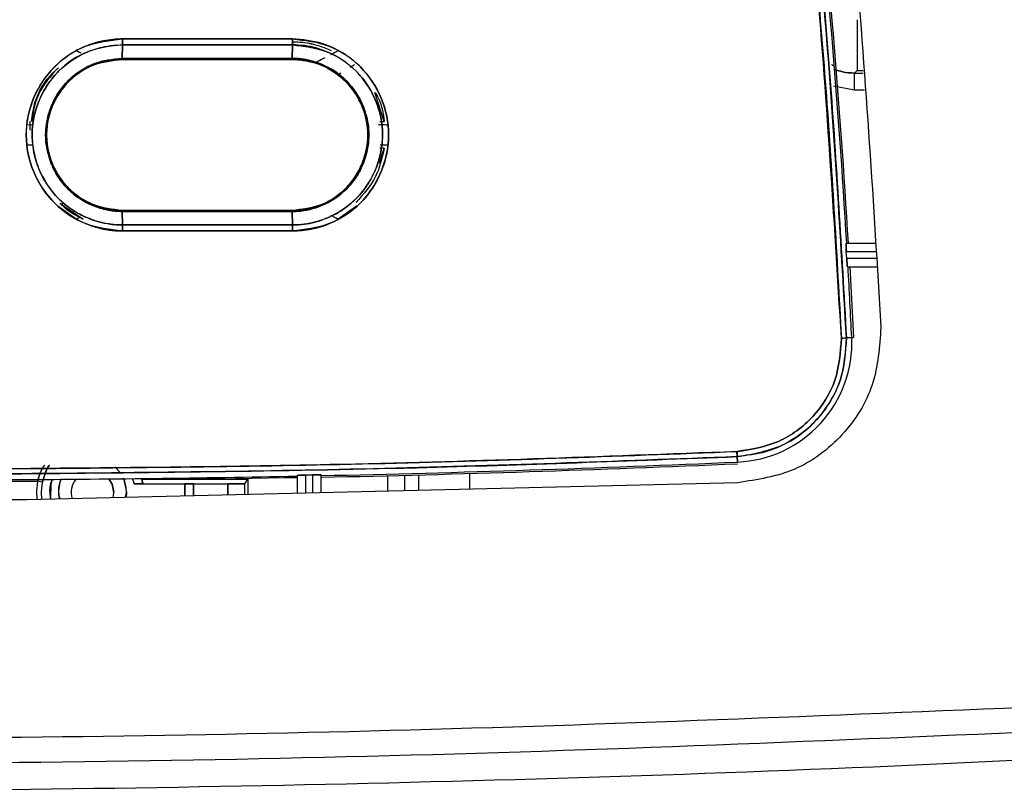
# Model space of a CAD drawing. Units: millimetres. Extents: x -1210 to -673, y -6274 to -5892.
# Drawn here: x -942 to -938, y -6106 to -6103 of the extents above; entities that cross this region are included whole.
import ezdxf

# ---------------------------------------------------------------- set-up
doc = ezdxf.new("R2010")
doc.units = ezdxf.units.MM

msp = doc.modelspace()

# ---------------------------------------------------------------- linework, layer by layer
at = {"color": 7, "linetype": 'Continuous', "lineweight": 25}
for p, q in [((-938.50561, -6102.75219), (-938.50561, -6102.95206)), ((-941.38819, -6102.83964), (-941.3876, -6102.83964)), ((-941.3876, -6102.83964), (-941.38819, -6102.83964)), ((-941.38766, -6102.85105), (-941.38808, -6102.90405)), ((-941.38808, -6102.90405), (-941.38766, -6102.85105)), ((-941.10705, -6102.85105), (-941.10705, -6102.85105)), ((-941.00268, -6102.85105), (-941.00268, -6102.85105)), ((-940.72136, -6102.90405), (-940.72079, -6102.85105)), ((-940.72079, -6102.85105), (-940.72136, -6102.90405)), ((-941.56864, -6102.87338), (-941.55075, -6102.88278)), ((-941.38819, -6102.90795), (-941.10705, -6102.90795)), ((-941.38817, -6102.90795), (-940.7215, -6102.90795)), ((-941.01106, -6102.90795), (-941.00268, -6102.90795)), ((-940.56982, -6102.88849), (-940.54107, -6102.87338)), ((-940.47669, -6102.92943), (-940.49351, -6102.9394)), ((-940.53064, -6102.96214), (-940.54103, -6102.96922)), ((-940.53062, -6102.96211), (-940.54102, -6102.96921)), ((-940.54102, -6102.96921), (-940.54101, -6102.96921)), ((-940.54102, -6102.96921), (-940.53397, -6102.97478)), ((-940.53397, -6102.97478), (-940.53396, -6102.97478)), ((-938.51525, -6102.9617), (-938.50561, -6102.95206)), ((-938.51525, -6103.02833), (-938.51525, -6102.9617)), ((-940.36016, -6103.1525), (-940.3969, -6103.03865)), ((-941.76322, -6103.16456), (-941.74089, -6103.1639)), ((-941.76321, -6103.16456), (-941.74089, -6103.1639)), ((-941.74937, -6103.1865), (-941.74937, -6103.15234)), ((-940.42969, -6103.15252), (-940.4283, -6103.16079)), ((-940.37763, -6103.1525), (-940.36016, -6103.1525)), ((-940.37491, -6103.16373), (-940.3465, -6103.16456)), ((-941.73735, -6103.24531), (-941.76322, -6103.24456)), ((-941.74093, -6103.24521), (-941.76321, -6103.24455)), ((-940.4283, -6103.24833), (-940.4297, -6103.2566)), ((-940.42953, -6103.25662), (-940.42953, -6103.25663)), ((-940.37888, -6103.31485), (-940.36015, -6103.25661)), ((-940.37465, -6103.25662), (-940.37734, -6103.25662)), ((-940.3465, -6103.24456), (-940.37304, -6103.24534)), ((-940.36015, -6103.25661), (-940.36629, -6103.25661)), ((-941.56862, -6103.43987), (-941.5758, -6103.43422)), ((-940.534, -6103.43429), (-940.54107, -6103.43984)), ((-940.54101, -6103.43991), (-940.54101, -6103.43991)), ((-941.56864, -6103.53572), (-941.64102, -6103.48443)), ((-941.54258, -6103.53523), (-941.62862, -6103.47666)), ((-941.62829, -6103.47688), (-941.61627, -6103.46976)), ((-940.4687, -6103.48442), (-940.54108, -6103.53571)), ((-940.7215, -6103.50117), (-941.38818, -6103.50117)), ((-941.38766, -6103.55807), (-941.38808, -6103.50507)), ((-941.38808, -6103.50508), (-940.72136, -6103.50508)), ((-940.72136, -6103.50508), (-941.38808, -6103.50508)), ((-941.38808, -6103.50508), (-941.38766, -6103.55807)), ((-941.10705, -6103.50117), (-941.10705, -6103.50508)), ((-940.72075, -6103.55808), (-940.72136, -6103.50508)), ((-940.72136, -6103.50508), (-940.72075, -6103.55808)), ((-940.58036, -6103.52775), (-940.58071, -6103.52756)), ((-941.55434, -6103.52822), (-941.56865, -6103.53574)), ((-941.38766, -6103.55807), (-940.72075, -6103.55808)), ((-940.72075, -6103.55808), (-941.38766, -6103.55807)), ((-940.54106, -6103.53574), (-940.55284, -6103.52955)), ((-941.38819, -6103.56948), (-941.3876, -6103.56948)), ((-940.72068, -6103.58165), (-941.38758, -6103.58164)), ((-941.38758, -6103.58164), (-940.72068, -6103.58165)), ((-938.54874, -6103.62917), (-938.43511, -6103.62917)), ((-938.54642, -6103.68917), (-938.54796, -6103.6625)), ((-938.54796, -6103.6625), (-938.4328, -6103.6625)), ((-938.43094, -6103.68917), (-938.54642, -6103.68917)), ((-938.54337, -6103.7225), (-938.42862, -6103.7225)), ((-938.53459, -6103.7225), (-938.52015, -6103.99995)), ((-938.54756, -6104.00121), (-938.52658, -6104.00026)), ((-938.52658, -6104.00026), (-938.54756, -6104.00121)), ((-938.52015, -6103.99995), (-938.53421, -6104.00062)), ((-938.52807, -6104.00033), (-938.52015, -6103.99995)), ((-938.97678, -6104.44742), (-938.97596, -6104.46657)), ((-938.97595, -6104.46657), (-938.97676, -6104.44742)), ((-938.97497, -6104.48864), (-938.97586, -6104.46738)), ((-938.97586, -6104.46738), (-938.97497, -6104.48864)), ((-938.97342, -6104.5697), (-941.76222, -6104.63661)), ((-941.70073, -6104.56745), (-941.72031, -6104.56341)), ((-941.34941, -6104.55165), (-941.34174, -6104.57369)), ((-941.34174, -6104.57369), (-941.34722, -6104.55378)), ((-941.31175, -6104.55583), (-941.30786, -6104.5734)), ((-941.30786, -6104.5734), (-941.31175, -6104.55583)), ((-941.00789, -6104.55565), (-941.29126, -6104.55565)), ((-941.29126, -6104.55565), (-941.00789, -6104.55565)), ((-941.00789, -6104.55565), (-940.89587, -6104.55565)), ((-940.90695, -6104.57398), (-940.89587, -6104.55565)), ((-940.89587, -6104.55565), (-940.89587, -6104.61583)), ((-940.70152, -6104.5414), (-940.70152, -6104.61116)), ((-940.66819, -6104.61036), (-940.66819, -6104.53956)), ((-940.64152, -6104.53901), (-940.64152, -6104.60972)), ((-940.60819, -6104.60892), (-940.60819, -6104.53948)), ((-941.42412, -6104.62855), (-941.42152, -6104.6079)), ((-941.37523, -6104.62733), (-941.37152, -6104.6079)), ((-941.37152, -6104.6079), (-941.37302, -6104.62779)), ((-941.34174, -6104.57369), (-941.14294, -6104.57369)), ((-941.14294, -6104.57369), (-941.14294, -6104.62175)), ((-941.14259, -6104.57427), (-941.14294, -6104.57369)), ((-941.14259, -6104.62175), (-941.14259, -6104.57427)), ((-941.10926, -6104.62095), (-941.10926, -6104.57456)), ((-941.10926, -6104.57456), (-940.97362, -6104.57456)), ((-941.10926, -6104.57456), (-941.10926, -6104.62095)), ((-940.97362, -6104.57456), (-940.97362, -6104.61769)), ((-940.97362, -6104.61769), (-940.97362, -6104.57456)), ((-940.90695, -6104.61609), (-940.90695, -6104.57398)), ((-941.76222, -6104.63661), (-944.21415, -6104.63661))]:
    msp.add_line(p, q, dxfattribs=at)
at = {"color": 8, "linetype": 'Continuous', "lineweight": 25}
for p, q in [((-938.51525, -6102.9617), (-938.48152, -6102.9617)), ((-938.50561, -6102.95206), (-938.48219, -6102.95206)), ((-938.51525, -6103.02833), (-938.59804, -6103.01254)), ((-938.51525, -6103.02833), (-938.59804, -6103.01254)), ((-938.47689, -6103.02833), (-938.51525, -6103.02833)), ((-940.34715, -6104.54222), (-940.34715, -6104.60266)), ((-940.28052, -6104.54053), (-940.28052, -6104.60106)), ((-940.22409, -6104.59971), (-940.22409, -6104.53905)), ((-940.02422, -6104.59491), (-940.02422, -6104.53346))]:
    msp.add_line(p, q, dxfattribs=at)
at = {"color": 7, "linetype": 'Continuous', "lineweight": 25, "flags": 128}
for points in [[(-941.38758, -6102.82748), (-941.30422, -6102.82748), (-941.22087, -6102.82748), (-941.13751, -6102.82748), (-941.05415, -6102.82748), (-940.9708, -6102.82748), (-940.88744, -6102.82748), (-940.80409, -6102.82748), (-940.72073, -6102.82748)], [(-941.41679, -6104.50779), (-941.41058, -6104.51361), (-941.39805, -6104.52809)], [(-941.72031, -6104.56341), (-941.7248, -6104.60272), (-941.72309, -6104.63571)], [(-941.70295, -6104.63546), (-941.70484, -6104.60495), (-941.70073, -6104.56745)], [(-941.70295, -6104.63546), (-941.70484, -6104.60495), (-941.70073, -6104.56745)], [(-941.66344, -6104.55661), (-941.66823, -6104.57492), (-941.66937, -6104.63459)], [(-941.42152, -6104.6079), (-941.42787, -6104.57601), (-941.44066, -6104.55476)], [(-941.44066, -6104.55476), (-941.42787, -6104.57601), (-941.42152, -6104.6079)], [(-941.38283, -6104.55417), (-941.38167, -6104.55687), (-941.37152, -6104.6079)], [(-940.70152, -6104.55017), (-940.75366, -6104.5512), (-941.00789, -6104.55565)], [(-940.66819, -6104.53956), (-940.66486, -6104.5395), (-940.66152, -6104.53943), (-940.65819, -6104.53936), (-940.65486, -6104.53929), (-940.65152, -6104.53922), (-940.64819, -6104.53915), (-940.64486, -6104.53908), (-940.64152, -6104.53901)]]:
    msp.add_lwpolyline(points, dxfattribs=at)
at = {"color": 7, "linetype": 'Continuous', "lineweight": 25}
for centre, radius, start, end in [((-971.94987, -6105.60023), 33.46156, 3.376971, 6.195231), ((-971.94987, -6105.60023), 33.468, 3.376321, 6.194035), ((-971.94987, -6105.60023), 33.46156, 2.740646, 3.216893), ((-938.99487, -6104.02035), 0.46872, 272.43267, 2.45635), ((-938.81376, -6098.13393), 5.87332, 272.406783, 272.597683), ((-942.15468, -6031.91523), 72.64304, 271.2198534, 272.5087315), ((-942.15468, -6031.91523), 72.64948, 271.2197453, 272.5087041), ((-942.15468, -6031.91523), 72.64304, 270.254202, 271.1462228), ((-942.15468, -6031.91523), 72.64948, 270.2542014, 270.3425688), ((-941.50486, -6104.6079), 0.13333, 157.26038, 191.24472), ((-941.50486, -6104.6079), 0.08333, 141.40728, 197.35061), ((-941.50486, -6104.6079), 0.08333, 141.40728, 197.13125)]:
    msp.add_arc(centre, radius, start, end, dxfattribs=at)
for points in [[(-938.89949, -6099.64997), (-938.82056, -6100.12562), (-938.66269, -6101.07693), (-938.50005, -6102.515), (-938.44148, -6103.47754), (-938.41219, -6103.95881)], [(-938.41219, -6103.95881), (-938.41739, -6104.03613), (-938.42778, -6104.19077), (-938.55508, -6104.39078), (-938.7436, -6104.53454), (-938.89681, -6104.55798), (-938.97342, -6104.5697)]]:
    msp.add_open_spline(points, degree=3, dxfattribs=at)
for points, knots in [([(-938.56711, -6104.00207), (-938.59629, -6103.5225), (-938.65463, -6102.56379), (-938.81663, -6101.13119), (-938.97385, -6100.18362), (-939.05249, -6099.70961)], [0, 0, 0, 0, 0.3334224, 0.6665484, 1, 1, 1, 1]), ([(-939.05249, -6099.70961), (-938.98539, -6100.10767), (-938.85126, -6100.9034), (-938.71625, -6102.01934), (-938.62034, -6103.0523), (-938.58486, -6103.68538), (-938.56711, -6104.00207)], [0, 0, 0, 0, 0.2801317, 0.5599784, 0.7798872, 1, 1, 1, 1]), ([(-939.03319, -6099.70609), (-938.97001, -6100.07951), (-938.84568, -6100.81434), (-938.70911, -6101.90566), (-938.6064, -6102.96401), (-938.56694, -6103.65952), (-938.54756, -6104.00121)], [0, 0, 0, 0, 0.2626487, 0.5168651, 0.7626489, 1, 1, 1, 1]), ([(-938.54756, -6104.00121), (-938.57105, -6103.59801), (-938.61801, -6102.79199), (-938.73565, -6101.67343), (-938.8729, -6100.64445), (-938.97974, -6100.01898), (-939.03319, -6099.70609)], [0, 0, 0, 0, 0.2800955, 0.5599342, 0.7798564, 1, 1, 1, 1]), ([(-941.38758, -6102.82748), (-941.41242, -6102.82885), (-941.44552, -6102.83068), (-941.4937, -6102.84234), (-941.54049, -6102.85828), (-941.58793, -6102.88359), (-941.6226, -6102.90922), (-941.64006, -6102.92428), (-941.64873, -6102.93245), (-941.65303, -6102.9367), (-941.6541, -6102.93778), (-941.65438, -6102.93805), (-941.65445, -6102.93812), (-941.65446, -6102.93814), (-941.65447, -6102.93814), (-941.65447, -6102.93814), (-941.65448, -6102.93815), (-941.65452, -6102.93819), (-941.65467, -6102.93834), (-941.65523, -6102.9389), (-941.68962, -6102.97377), (-941.72195, -6103.02353), (-941.7562, -6103.11462), (-941.77333, -6103.21323), (-941.75043, -6103.322), (-941.70639, -6103.40986), (-941.64609, -6103.48843), (-941.56189, -6103.54397), (-941.49369, -6103.56684), (-941.47017, -6103.5724), (-941.46398, -6103.5737), (-941.46229, -6103.57404), (-941.46177, -6103.57415), (-941.45164, -6103.57619), (-941.43944, -6103.57814), (-941.42703, -6103.57949), (-941.42467, -6103.57975), (-941.42437, -6103.57979), (-941.42428, -6103.5798), (-941.42425, -6103.5798), (-941.42423, -6103.57981), (-941.42423, -6103.57981), (-941.42423, -6103.57981), (-941.42423, -6103.57981), (-941.42423, -6103.57981), (-941.42427, -6103.57981), (-941.42446, -6103.5798), (-941.42496, -6103.57976), (-941.42545, -6103.57971), (-941.4258, -6103.57969), (-941.42584, -6103.57969), (-941.42585, -6103.57969), (-941.42585, -6103.57969), (-941.42586, -6103.57969), (-941.42585, -6103.57969), (-941.42585, -6103.57969), (-941.4258, -6103.5797), (-941.42566, -6103.57972), (-941.42469, -6103.57983), (-941.41825, -6103.58043), (-941.4056, -6103.58139), (-941.3938, -6103.58155), (-941.38758, -6103.58164)], [0, 0, 0, 0, 0.0628249, 0.0837383, 0.1254694, 0.1878676, 0.2190445, 0.2346303, 0.2462925, 0.249222, 0.2499617, 0.2501503, 0.2501993, 0.2502124, 0.2502162, 0.2502173, 0.250218, 0.2502343, 0.250371, 0.2507587, 0.2522384, 0.374539, 0.396095, 0.4991211, 0.623223, 0.6697422, 0.7478391, 0.8717559, 0.9178714, 0.9298051, 0.9329969, 0.9339005, 0.9341792, 0.9343427, 0.9601028, 0.9654377, 0.9659851, 0.9661409, 0.9661892, 0.9662179, 0.9662249, 0.9662266, 0.9662273, 0.9662282, 0.9662304, 0.9662382, 0.9663188, 0.9667158, 0.9675061, 0.9675808, 0.9675997, 0.9676046, 0.9676059, 0.9676065, 0.967608, 0.9676124, 0.9676305, 0.9677035, 0.967997, 0.9700582, 0.9842337, 1, 1, 1, 1]), ([(-941.38758, -6103.58164), (-941.43705, -6103.57581), (-941.53565, -6103.56419), (-941.66148, -6103.4775), (-941.74416, -6103.35263), (-941.77501, -6103.20486), (-941.7443, -6103.057), (-941.66174, -6102.93179), (-941.53576, -6102.84497), (-941.43707, -6102.83332), (-941.38758, -6102.82748)], [0, 0, 0, 0, 0.1254525, 0.2500927, 0.3748853, 0.4997116, 0.624684, 0.7496916, 0.8744737, 1, 1, 1, 1]), ([(-941.38766, -6102.85107), (-941.38765, -6102.84946), (-941.38762, -6102.84619), (-941.3876, -6102.84032), (-941.38758, -6102.83401), (-941.38758, -6102.82964), (-941.38758, -6102.82748)], [0, 0, 0, 0, 0.2476257, 0.5000715, 0.7524802, 1, 1, 1, 1]), ([(-941.38758, -6102.82748), (-941.38758, -6102.82964), (-941.38759, -6102.83401), (-941.3876, -6102.84031), (-941.38763, -6102.84618), (-941.38765, -6102.84944), (-941.38766, -6102.85105)], [0, 0, 0, 0, 0.2475716, 0.4999978, 0.7524241, 1, 1, 1, 1]), ([(-940.72073, -6102.82748), (-940.84521, -6102.82748), (-941.06749, -6102.82748), (-941.28978, -6102.82748), (-941.38758, -6102.82748)], [0, 0, 0, 0, 0.56, 1, 1, 1, 1]), ([(-940.72079, -6102.85105), (-940.72078, -6102.84944), (-940.72076, -6102.84618), (-940.72073, -6102.84031), (-940.72072, -6102.83401), (-940.72073, -6102.82964), (-940.72073, -6102.82748)], [0, 0, 0, 0, 0.2475748, 0.4999999, 0.7524251, 1, 1, 1, 1]), ([(-940.72073, -6102.82748), (-940.72073, -6102.82964), (-940.72072, -6102.83401), (-940.72073, -6102.84031), (-940.72075, -6102.84618), (-940.72078, -6102.84944), (-940.72079, -6102.85105)], [0, 0, 0, 0, 0.2475749, 0.5000001, 0.7524252, 1, 1, 1, 1]), ([(-940.72073, -6102.82748), (-940.67124, -6102.83322), (-940.57256, -6102.84468), (-940.44672, -6102.93152), (-940.36396, -6103.0564), (-940.33304, -6103.20423), (-940.36382, -6103.35216), (-940.44644, -6103.47738), (-940.57241, -6103.56439), (-940.67117, -6103.57588), (-940.72068, -6103.58165)], [0, 0, 0, 0, 0.1254174, 0.2500821, 0.3749072, 0.4997163, 0.6246666, 0.7497007, 0.8744997, 1, 1, 1, 1]), ([(-940.72068, -6103.58165), (-940.69584, -6103.58031), (-940.6586, -6103.57831), (-940.61653, -6103.56727), (-940.59787, -6103.56109), (-940.58917, -6103.55792), (-940.58418, -6103.55603), (-940.5797, -6103.55425), (-940.57692, -6103.55311), (-940.57617, -6103.55279), (-940.57594, -6103.5527), (-940.53068, -6103.5338), (-940.45992, -6103.48709), (-940.40387, -6103.41243), (-940.38123, -6103.36863), (-940.37263, -6103.34906), (-940.35253, -6103.29782), (-940.33412, -6103.19898), (-940.36389, -6103.05666), (-940.42497, -6102.96399), (-940.48284, -6102.91054), (-940.53108, -6102.876), (-940.61217, -6102.83725), (-940.68125, -6102.83103), (-940.72073, -6102.82748)], [0, 0, 0, 0, 0.0630351, 0.0944832, 0.1101943, 0.1130189, 0.1180466, 0.12375, 0.1252681, 0.1256934, 0.1258227, 0.1258963, 0.2503913, 0.3345845, 0.3605448, 0.3756591, 0.3889081, 0.5005283, 0.6250334, 0.7495546, 0.7750114, 0.8251426, 0.9000586, 1, 1, 1, 1]), ([(-941.38766, -6102.85105), (-941.43401, -6102.85648), (-941.52649, -6102.8673), (-941.6129, -6102.92725), (-941.67527, -6102.99476), (-941.72398, -6103.07482), (-941.7459, -6103.18103), (-941.73655, -6103.27449), (-941.71204, -6103.35373), (-941.66304, -6103.43423), (-941.59444, -6103.49527), (-941.51823, -6103.53598), (-941.45579, -6103.55319), (-941.40946, -6103.55776), (-941.39329, -6103.55799), (-941.38766, -6103.55807)], [0, 0, 0, 0, 0.1251604, 0.249696, 0.2731775, 0.3747864, 0.4994693, 0.5593055, 0.6282268, 0.7229207, 0.8111332, 0.8738744, 0.9561203, 0.9847308, 1, 1, 1, 1]), ([(-941.38766, -6103.55805), (-941.38787, -6103.55804), (-941.38982, -6103.55803), (-941.39649, -6103.5579), (-941.42025, -6103.55699), (-941.47083, -6103.55046), (-941.55258, -6103.52244), (-941.648, -6103.45586), (-941.70932, -6103.36255), (-941.73409, -6103.28197), (-941.74045, -6103.23611), (-941.74301, -6103.16712), (-941.72686, -6103.08903), (-941.6874, -6103.01469), (-941.65949, -6102.97767), (-941.61266, -6102.92699), (-941.54596, -6102.88296), (-941.47586, -6102.86145), (-941.44167, -6102.85516), (-941.41861, -6102.85203), (-941.39929, -6102.85143), (-941.38766, -6102.85107)], [0, 0, 0, 0, 0.0005841, 0.0052722, 0.0181041, 0.0650561, 0.143036, 0.250199, 0.3746468, 0.437247, 0.4776983, 0.4997967, 0.6244166, 0.6871283, 0.7270471, 0.7497416, 0.8742136, 0.9369746, 0.9476256, 0.9684586, 1, 1, 1, 1]), ([(-940.72079, -6102.85105), (-940.84527, -6102.85105), (-941.06756, -6102.85105), (-941.28985, -6102.85105), (-941.38766, -6102.85105)], [0, 0, 0, 0, 0.56, 1, 1, 1, 1]), ([(-941.38766, -6102.85105), (-941.26317, -6102.85105), (-941.04088, -6102.85105), (-940.81859, -6102.85105), (-940.72079, -6102.85105)], [0, 0, 0, 0, 0.560015, 1, 1, 1, 1]), ([(-940.72152, -6102.83954), (-940.6945, -6102.83961), (-940.66741, -6102.83968), (-940.64222, -6102.84825), (-940.64217, -6102.84827)], [0, 0, 0, 0, 0.998018, 1, 1, 1, 1]), ([(-940.56688, -6102.87388), (-940.59164, -6102.86394), (-940.6413, -6102.844), (-940.69473, -6102.84103), (-940.72152, -6102.83954)], [0, 0, 0, 0, 0.4985449, 1, 1, 1, 1]), ([(-940.72075, -6103.55808), (-940.70497, -6103.55747), (-940.66189, -6103.55584), (-940.5941, -6103.53757), (-940.52548, -6103.50232), (-940.46729, -6103.45471), (-940.42277, -6103.39871), (-940.38063, -6103.3162), (-940.35787, -6103.2027), (-940.38033, -6103.09507), (-940.42143, -6103.0126), (-940.47796, -6102.9387), (-940.56885, -6102.87898), (-940.65867, -6102.85345), (-940.70501, -6102.85166), (-940.72079, -6102.85105)], [0, 0, 0, 0, 0.0427719, 0.1167321, 0.1880417, 0.2505413, 0.3192003, 0.3803798, 0.5006403, 0.6250835, 0.6699661, 0.7501082, 0.8744639, 0.9572449, 1, 1, 1, 1]), ([(-940.72079, -6102.85105), (-940.67444, -6102.85647), (-940.58198, -6102.86727), (-940.46402, -6102.94863), (-940.38647, -6103.06571), (-940.36036, -6103.19106), (-940.3733, -6103.27913), (-940.38734, -6103.3215), (-940.39217, -6103.33401), (-940.4025, -6103.35939), (-940.42177, -6103.39573), (-940.44852, -6103.43074), (-940.46355, -6103.44713), (-940.46836, -6103.4521), (-940.50221, -6103.4864), (-940.55605, -6103.52207), (-940.61887, -6103.54353), (-940.64136, -6103.54911), (-940.65278, -6103.55154), (-940.6669, -6103.55411), (-940.68999, -6103.55718), (-940.7091, -6103.55772), (-940.72075, -6103.55805)], [0, 0, 0, 0, 0.1251047, 0.2495927, 0.3741828, 0.4987347, 0.5875795, 0.6123819, 0.6198259, 0.6239626, 0.6867502, 0.7306565, 0.7431867, 0.7470952, 0.7494325, 0.8739903, 0.9164791, 0.9294168, 0.9368613, 0.9481531, 0.9683884, 1, 1, 1, 1]), ([(-941.38808, -6103.50507), (-941.42744, -6103.50038), (-941.50591, -6103.49103), (-941.59112, -6103.43253), (-941.64148, -6103.36962), (-941.67716, -6103.29934), (-941.69422, -6103.21393), (-941.6834, -6103.14118), (-941.67154, -6103.10527), (-941.66741, -6103.09454), (-941.6644, -6103.08711), (-941.64815, -6103.05013), (-941.60582, -6102.98809), (-941.5304, -6102.93619), (-941.45595, -6102.90893), (-941.41153, -6102.90574), (-941.38808, -6102.90405)], [0, 0, 0, 0, 0.1250924, 0.2494054, 0.3168886, 0.3812692, 0.4996237, 0.5879, 0.6127641, 0.6203176, 0.6246135, 0.6383424, 0.7493302, 0.8584877, 0.9252738, 1, 1, 1, 1]), ([(-941.38808, -6102.90407), (-941.42622, -6102.90832), (-941.48474, -6102.91485), (-941.55751, -6102.9539), (-941.61852, -6103.00447), (-941.66555, -6103.07798), (-941.68471, -6103.14684), (-941.68839, -6103.18679), (-941.68878, -6103.20461), (-941.68771, -6103.2482), (-941.66973, -6103.32608), (-941.6065, -6103.42277), (-941.52249, -6103.47783), (-941.46287, -6103.49618), (-941.43386, -6103.50155), (-941.41426, -6103.50423), (-941.39797, -6103.50474), (-941.38808, -6103.50505)], [0, 0, 0, 0, 0.121017, 0.1856475, 0.2604231, 0.3722756, 0.4577779, 0.4860385, 0.5001937, 0.5146574, 0.6252106, 0.7499459, 0.8742393, 0.9369315, 0.9480363, 0.9684205, 1, 1, 1, 1]), ([(-941.38817, -6102.90795), (-941.402, -6102.90856), (-941.44089, -6102.91028), (-941.5161, -6102.93188), (-941.60232, -6102.98824), (-941.65643, -6103.06957), (-941.68026, -6103.14339), (-941.68709, -6103.20442), (-941.68036, -6103.26553), (-941.65647, -6103.33963), (-941.60225, -6103.42023), (-941.50461, -6103.48731), (-941.42707, -6103.49654), (-941.38818, -6103.50116)], [0, 0, 0, 0, 0.04471101, 0.12574541, 0.2500956, 0.36970548, 0.43363875, 0.49991749, 0.56680067, 0.63102233, 0.75035825, 0.87479388, 1, 1, 1, 1]), ([(-941.38818, -6103.50113), (-941.4272, -6103.49707), (-941.4663, -6103.493), (-941.50275, -6103.47787), (-941.50525, -6103.47682), (-941.51442, -6103.47283), (-941.54839, -6103.45618), (-941.58438, -6103.42963), (-941.61951, -6103.39112), (-941.64677, -6103.35281), (-941.67582, -6103.28912), (-941.68713, -6103.22088), (-941.68186, -6103.1515), (-941.66094, -6103.07651), (-941.62499, -6103.02191), (-941.59669, -6102.9936), (-941.59293, -6102.9899), (-941.56489, -6102.96381), (-941.49938, -6102.92093), (-941.42706, -6102.91252), (-941.38817, -6102.90799)], [0, 0, 0, 0, 0.1251573, 0.1254243, 0.127646, 0.1339195, 0.157771, 0.2500199, 0.2758777, 0.3263186, 0.4013953, 0.5006051, 0.5458985, 0.6257631, 0.7502669, 0.7508466, 0.7552433, 0.7673071, 0.8748638, 1, 1, 1, 1]), ([(-941.56863, -6102.8734), (-941.56699, -6102.87427), (-941.56002, -6102.87795), (-941.55477, -6102.88069), (-941.55075, -6102.88278)], [0, 0, 0, 0, 0.2345452, 1, 1, 1, 1]), ([(-941.38808, -6102.90405), (-941.38808, -6102.90462), (-941.3881, -6102.90579), (-941.38812, -6102.90701), (-941.38815, -6102.90781), (-941.38817, -6102.9079), (-941.38817, -6102.90795)], [0, 0, 0, 0, 0.24757486, 0.49999996, 0.75242508, 1, 1, 1, 1]), ([(-941.38817, -6102.90799), (-941.38816, -6102.90794), (-941.38815, -6102.90785), (-941.38812, -6102.90704), (-941.3881, -6102.90582), (-941.38808, -6102.90465), (-941.38808, -6102.90407)], [0, 0, 0, 0, 0.2475997, 0.5000525, 0.7524779, 1, 1, 1, 1]), ([(-941.38817, -6102.90795), (-941.26373, -6102.90795), (-941.0415, -6102.90795), (-940.81928, -6102.90795), (-940.7215, -6102.90795)], [0, 0, 0, 0, 0.55999999, 1, 1, 1, 1]), ([(-941.38808, -6102.90405), (-941.26362, -6102.90405), (-941.04138, -6102.90405), (-940.81914, -6102.90405), (-940.72136, -6102.90405)], [0, 0, 0, 0, 0.56, 1, 1, 1, 1]), ([(-940.72136, -6102.90405), (-940.84581, -6102.90405), (-941.06805, -6102.90405), (-941.29029, -6102.90405), (-941.38808, -6102.90405)], [0, 0, 0, 0, 0.5600013, 1, 1, 1, 1]), ([(-940.72136, -6102.90405), (-940.72137, -6102.90462), (-940.72139, -6102.90579), (-940.72143, -6102.90701), (-940.72146, -6102.90781), (-940.72149, -6102.9079), (-940.7215, -6102.90795)], [0, 0, 0, 0, 0.247575, 0.5000002, 0.7524253, 1, 1, 1, 1]), ([(-940.7215, -6102.90795), (-940.72149, -6102.9079), (-940.72147, -6102.90781), (-940.72143, -6102.90701), (-940.72139, -6102.90579), (-940.72137, -6102.90462), (-940.72136, -6102.90405)], [0, 0, 0, 0, 0.247575, 0.5000001, 0.7524251, 1, 1, 1, 1]), ([(-940.7215, -6102.90795), (-940.70311, -6102.90897), (-940.66341, -6102.91117), (-940.58871, -6102.93451), (-940.50523, -6102.99043), (-940.44014, -6103.08889), (-940.41708, -6103.20519), (-940.43719, -6103.30187), (-940.46911, -6103.36182), (-940.4892, -6103.38917), (-940.50021, -6103.40203), (-940.50594, -6103.40825), (-940.50905, -6103.41149), (-940.51067, -6103.41315), (-940.5115, -6103.41398), (-940.51174, -6103.41422), (-940.51182, -6103.4143), (-940.51198, -6103.41447), (-940.51247, -6103.41495), (-940.51423, -6103.41671), (-940.5417, -6103.44336), (-940.60748, -6103.48824), (-940.68258, -6103.49676), (-940.7215, -6103.50117)], [0, 0, 0, 0, 0.05945207, 0.12830342, 0.25080073, 0.37679209, 0.5002738, 0.62495109, 0.68762993, 0.71894356, 0.73458552, 0.74240281, 0.74631062, 0.74913058, 0.74989085, 0.75010854, 0.75021792, 0.75028928, 0.75085353, 0.75242301, 0.75836439, 0.87476612, 1, 1, 1, 1]), ([(-940.7215, -6103.50117), (-940.68379, -6103.49697), (-940.6263, -6103.49055), (-940.55736, -6103.45358), (-940.50907, -6103.41494), (-940.47024, -6103.36574), (-940.43571, -6103.29623), (-940.41814, -6103.20502), (-940.43545, -6103.11377), (-940.46986, -6103.04388), (-940.52051, -6102.97994), (-940.60551, -6102.92113), (-940.6831, -6102.91231), (-940.7215, -6102.90795)], [0, 0, 0, 0, 0.1212498, 0.184822, 0.2500648, 0.3203183, 0.3855861, 0.4999695, 0.6137134, 0.6792944, 0.7503594, 0.8764444, 1, 1, 1, 1]), ([(-940.72136, -6102.90405), (-940.68212, -6102.90874), (-940.60361, -6102.91814), (-940.50321, -6102.98693), (-940.45876, -6103.05404), (-940.4427, -6103.09305), (-940.43878, -6103.10299), (-940.42635, -6103.13985), (-940.41679, -6103.20392), (-940.42828, -6103.28263), (-940.4582, -6103.35554), (-940.49333, -6103.40298), (-940.54293, -6103.44877), (-940.61085, -6103.49218), (-940.68211, -6103.5005), (-940.72136, -6103.50508)], [0, 0, 0, 0, 0.1247541, 0.2496294, 0.3745561, 0.3756748, 0.3844234, 0.4086661, 0.4999147, 0.5881203, 0.6593944, 0.7501104, 0.7735192, 0.8752716, 1, 1, 1, 1]), ([(-940.72136, -6103.50508), (-940.71438, -6103.50491), (-940.67524, -6103.504), (-940.59781, -6103.48488), (-940.50278, -6103.42244), (-940.43683, -6103.32191), (-940.41962, -6103.23657), (-940.42231, -6103.15903), (-940.44066, -6103.08139), (-940.5031, -6102.98644), (-940.5872, -6102.93119), (-940.64978, -6102.91199), (-940.67885, -6102.90706), (-940.69346, -6102.90531), (-940.70422, -6102.90449), (-940.71337, -6102.90414), (-940.71809, -6102.90406), (-940.72048, -6102.90405), (-940.72111, -6102.90405), (-940.72128, -6102.90405), (-940.72134, -6102.90405), (-940.72135, -6102.90405), (-940.72136, -6102.90405)], [0, 0, 0, 0, 0.0223046, 0.1251242, 0.2499552, 0.3766833, 0.4993717, 0.520586, 0.624627, 0.7495926, 0.8745066, 0.9372993, 0.9577162, 0.9686734, 0.9843411, 0.9921715, 0.9979328, 0.9994283, 0.9998297, 0.9999437, 0.9999791, 1, 1, 1, 1]), ([(-940.63394, -6102.92073), (-940.63211, -6102.92012), (-940.62829, -6102.91883), (-940.61197, -6102.91064), (-940.59699, -6102.90282), (-940.59207, -6102.90025)], [0, 0, 0, 0, 0.3835792, 0.7976308, 1, 1, 1, 1]), ([(-940.56972, -6102.88855), (-940.5645, -6102.88578), (-940.55692, -6102.88176), (-940.54691, -6102.87648), (-940.54265, -6102.87424), (-940.54108, -6102.87341)], [0, 0, 0, 0, 0.58339649, 0.84662473, 1, 1, 1, 1]), ([(-941.74369, -6103.15234), (-941.74054, -6103.12726), (-941.73165, -6103.05642), (-941.68661, -6102.98344), (-941.6448, -6102.9469), (-941.63757, -6102.94058)], [0, 0, 0, 0, 0.3119164, 0.8810164, 1, 1, 1, 1]), ([(-941.64885, -6102.95044), (-941.67915, -6102.9867), (-941.72897, -6103.0463), (-941.73868, -6103.12249), (-941.74248, -6103.15234)], [0, 0, 0, 0, 0.60829863, 1, 1, 1, 1]), ([(-940.3969, -6103.03865), (-940.39628, -6103.03949), (-940.37233, -6103.07148), (-940.36616, -6103.11253), (-940.36016, -6103.1525)], [0, 0, 0, 0, 0.0261178, 1, 1, 1, 1]), ([(-940.38244, -6103.16368), (-940.38206, -6103.16369), (-940.37622, -6103.1639), (-940.36357, -6103.16418), (-940.35102, -6103.16446), (-940.3465, -6103.16456)], [0, 0, 0, 0, 0.0425883, 0.6557929, 1, 1, 1, 1]), ([(-940.36015, -6103.25661), (-940.36901, -6103.29514), (-940.38748, -6103.37546), (-940.44207, -6103.43739), (-940.47048, -6103.46962)], [0, 0, 0, 0, 0.4796061, 1, 1, 1, 1]), ([(-940.3465, -6103.24456), (-940.3512, -6103.24466), (-940.36362, -6103.24491), (-940.3719, -6103.24521), (-940.37704, -6103.24539)], [0, 0, 0, 0, 0.3786026, 1, 1, 1, 1]), ([(-941.54036, -6103.53622), (-941.56286, -6103.52488), (-941.59669, -6103.50784), (-941.62377, -6103.48163), (-941.63283, -6103.47285)], [0, 0, 0, 0, 0.6651958, 1, 1, 1, 1]), ([(-941.62822, -6103.47693), (-941.62546, -6103.47532), (-941.62069, -6103.47254), (-941.61752, -6103.47063), (-941.61618, -6103.46983)], [0, 0, 0, 0, 0.5792266, 1, 1, 1, 1]), ([(-941.38808, -6103.50505), (-941.38808, -6103.50447), (-941.3881, -6103.5033), (-941.38812, -6103.50208), (-941.38815, -6103.50127), (-941.38817, -6103.50118), (-941.38818, -6103.50113)], [0, 0, 0, 0, 0.2475232, 0.4999494, 0.752402, 1, 1, 1, 1]), ([(-940.7215, -6103.50117), (-940.84595, -6103.50117), (-941.06817, -6103.50117), (-941.2904, -6103.50117), (-941.38818, -6103.50117)], [0, 0, 0, 0, 0.56, 1, 1, 1, 1]), ([(-941.38818, -6103.50117), (-941.38817, -6103.50122), (-941.38815, -6103.50132), (-941.38812, -6103.50212), (-941.3881, -6103.50333), (-941.38809, -6103.5045), (-941.38808, -6103.50508)], [0, 0, 0, 0, 0.2475724, 0.499995, 0.7524202, 1, 1, 1, 1]), ([(-940.72136, -6103.50508), (-940.72137, -6103.5045), (-940.72139, -6103.50333), (-940.72143, -6103.50212), (-940.72147, -6103.50132), (-940.72149, -6103.50122), (-940.7215, -6103.50117)], [0, 0, 0, 0, 0.2475749, 0.4999999, 0.752425, 1, 1, 1, 1]), ([(-940.7215, -6103.50117), (-940.72149, -6103.50122), (-940.72146, -6103.50132), (-940.72143, -6103.50212), (-940.72139, -6103.50333), (-940.72137, -6103.5045), (-940.72136, -6103.50508)], [0, 0, 0, 0, 0.24757477, 0.49999988, 0.75242505, 1, 1, 1, 1]), ([(-940.54108, -6103.53571), (-940.54582, -6103.5332), (-940.55683, -6103.52737), (-940.56507, -6103.52309), (-940.56975, -6103.52066)], [0, 0, 0, 0, 0.4306717, 1, 1, 1, 1]), ([(-941.38758, -6103.58164), (-941.38759, -6103.57948), (-941.38759, -6103.57511), (-941.3876, -6103.5688), (-941.38762, -6103.56293), (-941.38765, -6103.55966), (-941.38766, -6103.55805)], [0, 0, 0, 0, 0.2475165, 0.4999243, 0.7523713, 1, 1, 1, 1]), ([(-941.38766, -6103.55807), (-941.38764, -6103.56198), (-941.38759, -6103.56896), (-941.38759, -6103.57777), (-941.38758, -6103.58164)], [0, 0, 0, 0, 0.5599953, 1, 1, 1, 1]), ([(-940.72075, -6103.55805), (-940.72074, -6103.55967), (-940.72071, -6103.56293), (-940.72069, -6103.56881), (-940.72068, -6103.57512), (-940.72068, -6103.57948), (-940.72068, -6103.58165)], [0, 0, 0, 0, 0.24762668, 0.50007285, 0.75248128, 1, 1, 1, 1]), ([(-940.72068, -6103.58165), (-940.72068, -6103.57948), (-940.72068, -6103.57512), (-940.72069, -6103.56882), (-940.72071, -6103.56295), (-940.72074, -6103.55969), (-940.72075, -6103.55808)], [0, 0, 0, 0, 0.2475749, 0.5000001, 0.7524252, 1, 1, 1, 1]), ([(-938.54796, -6103.6625), (-938.54808, -6103.66036), (-938.54832, -6103.65602), (-938.5487, -6103.64777), (-938.54902, -6103.63868), (-938.54907, -6103.63242), (-938.54895, -6103.62957), (-938.54881, -6103.6293), (-938.54874, -6103.62917)], [0, 0, 0, 0, 0.1239647, 0.2508575, 0.5000627, 0.7492059, 0.8758457, 1, 1, 1, 1]), ([(-938.54874, -6103.62917), (-938.54886, -6103.62961), (-938.54908, -6103.63052), (-938.54903, -6103.63656), (-938.54885, -6103.64313), (-938.54863, -6103.64902), (-938.54834, -6103.65557), (-938.54809, -6103.66018), (-938.54796, -6103.6625)], [0, 0, 0, 0, 0.2355118, 0.4801486, 0.6065518, 0.7353182, 0.8664628, 1, 1, 1, 1]), ([(-938.54337, -6103.7225), (-938.54345, -6103.72237), (-938.54362, -6103.7221), (-938.54407, -6103.71926), (-938.54474, -6103.713), (-938.54547, -6103.70391), (-938.54604, -6103.69566), (-938.5463, -6103.69132), (-938.54642, -6103.68917)], [0, 0, 0, 0, 0.1238775, 0.2507732, 0.4999341, 0.7491509, 0.8758707, 1, 1, 1, 1]), ([(-938.54642, -6103.68917), (-938.54617, -6103.69354), (-938.54566, -6103.70227), (-938.54474, -6103.71328), (-938.54389, -6103.72099), (-938.54354, -6103.722), (-938.54337, -6103.7225)], [0, 0, 0, 0, 0.2499765, 0.5000623, 0.749442, 1, 1, 1, 1]), ([(-938.97632, -6104.44741), (-938.92052, -6104.43841), (-938.80919, -6104.42047), (-938.67184, -6104.31627), (-938.57922, -6104.17081), (-938.57115, -6104.05833), (-938.56711, -6104.00207)], [0, 0, 0, 0, 0.2506644, 0.500118, 0.7499497, 1, 1, 1, 1]), ([(-938.56711, -6104.00207), (-938.57115, -6104.05833), (-938.57923, -6104.1708), (-938.67183, -6104.3163), (-938.80925, -6104.42041), (-938.92056, -6104.4384), (-938.97632, -6104.44741)], [0, 0, 0, 0, 0.2500501, 0.499873, 0.7494515, 1, 1, 1, 1]), ([(-938.54756, -6104.00121), (-938.55123, -6104.05836), (-938.55681, -6104.14537), (-938.60827, -6104.25152), (-938.67238, -6104.33853), (-938.76044, -6104.40752), (-938.86882, -6104.45505), (-938.93826, -6104.46304), (-938.97586, -6104.46738)], [0, 0, 0, 0, 0.2419565, 0.3684013, 0.4987738, 0.7024708, 0.8388462, 1, 1, 1, 1]), ([(-938.97586, -6104.46737), (-938.91056, -6104.45594), (-938.78019, -6104.43311), (-938.6379, -6104.30777), (-938.55659, -6104.15661), (-938.55057, -6104.05304), (-938.54756, -6104.00121)], [0, 0, 0, 0, 0.2801544, 0.5592656, 0.7794769, 1, 1, 1, 1]), ([(-938.56711, -6104.00207), (-938.56469, -6104.00196), (-938.55965, -6104.00173), (-938.55317, -6104.00144), (-938.54862, -6104.00124), (-938.54791, -6104.00122), (-938.54756, -6104.00121)], [0, 0, 0, 0, 0.2408162, 0.4999999, 0.7591837, 1, 1, 1, 1]), ([(-941.82608, -6104.51503), (-941.35095, -6104.51067), (-940.40064, -6104.50194), (-939.45111, -6104.46559), (-938.97632, -6104.44741)], [0, 0, 0, 0, 0.4999766, 1, 1, 1, 1]), ([(-938.97632, -6104.44741), (-939.50835, -6104.46747), (-940.45792, -6104.50327), (-941.40822, -6104.51144), (-941.82608, -6104.51503)], [0, 0, 0, 0, 0.5602841, 1, 1, 1, 1]), ([(-938.97632, -6104.44741), (-938.97622, -6104.44987), (-938.97602, -6104.45498), (-938.97583, -6104.46162), (-938.97576, -6104.46629), (-938.97583, -6104.46702), (-938.97586, -6104.46737)], [0, 0, 0, 0, 0.2405654, 0.5000009, 0.7594359, 1, 1, 1, 1]), ([(-938.97586, -6104.46738), (-938.97583, -6104.46702), (-938.97576, -6104.46629), (-938.97583, -6104.46162), (-938.97602, -6104.45498), (-938.97622, -6104.44987), (-938.97632, -6104.44741)], [0, 0, 0, 0, 0.240562, 0.4999983, 0.7594347, 1, 1, 1, 1]), ([(-938.97586, -6104.46738), (-939.45195, -6104.4856), (-940.40379, -6104.52204), (-941.35641, -6104.53071), (-941.83256, -6104.53504)], [0, 0, 0, 0, 0.5001676, 1, 1, 1, 1]), ([(-941.83256, -6104.53504), (-941.29937, -6104.52988), (-940.34675, -6104.52065), (-939.39494, -6104.48366), (-938.97586, -6104.46738)], [0, 0, 0, 0, 0.5597046, 1, 1, 1, 1]), ([(-941.69261, -6104.50056), (-941.69268, -6104.50063), (-941.70051, -6104.50851), (-941.71012, -6104.53069), (-941.71698, -6104.55271), (-941.72031, -6104.56341)], [0, 0, 0, 0, 0.0045036, 0.5165302, 1, 1, 1, 1]), ([(-941.72031, -6104.56341), (-941.71522, -6104.54631), (-941.70997, -6104.52869), (-941.70085, -6104.51386), (-941.70058, -6104.51342)], [0, 0, 0, 0, 0.9700479, 1, 1, 1, 1]), ([(-941.70073, -6104.56745), (-941.69764, -6104.55637), (-941.69119, -6104.53318), (-941.68173, -6104.51002), (-941.67412, -6104.50143), (-941.67405, -6104.50135)], [0, 0, 0, 0, 0.4755696, 0.9948126, 1, 1, 1, 1]), ([(-941.67402, -6104.50146), (-941.67421, -6104.50169), (-941.68156, -6104.50999), (-941.69103, -6104.53302), (-941.6975, -6104.55598), (-941.70073, -6104.56745)], [0, 0, 0, 0, 0.013509, 0.5071526, 1, 1, 1, 1]), ([(-941.41006, -6104.51425), (-941.41023, -6104.51404), (-941.41167, -6104.51223), (-941.41361, -6104.51091), (-941.41532, -6104.50975)], [0, 0, 0, 0, 0.11845508, 1, 1, 1, 1]), ([(-941.66797, -6104.63435), (-941.66942, -6104.62638), (-941.67338, -6104.60466), (-941.67077, -6104.57705), (-941.66352, -6104.55981), (-941.6617, -6104.55547)], [0, 0, 0, 0, 0.3024621, 0.824307, 1, 1, 1, 1]), ([(-941.62687, -6104.55504), (-941.62754, -6104.55629), (-941.63597, -6104.57226), (-941.6414, -6104.60038), (-941.63537, -6104.62505), (-941.6333, -6104.63352)], [0, 0, 0, 0, 0.05296, 0.6751634, 1, 1, 1, 1]), ([(-941.37152, -6104.6079), (-941.37267, -6104.59085), (-941.374, -6104.57122), (-941.38317, -6104.55431), (-941.38438, -6104.55208)], [0, 0, 0, 0, 0.86812143, 1, 1, 1, 1]), ([(-941.29126, -6104.55565), (-941.2939, -6104.55566), (-941.2992, -6104.55567), (-941.30499, -6104.55575), (-941.30846, -6104.5558), (-941.31105, -6104.55582), (-941.31148, -6104.55583), (-941.31176, -6104.55583)], [0, 0, 0, 0, 0.25020011, 0.50153471, 0.63323088, 0.76166103, 1, 1, 1, 1]), ([(-941.31175, -6104.55583), (-941.31167, -6104.55582), (-941.31151, -6104.55579), (-941.30975, -6104.55575), (-941.30583, -6104.5557), (-941.30024, -6104.55567), (-941.29521, -6104.55566), (-941.29257, -6104.55565), (-941.29126, -6104.55565)], [0, 0, 0, 0, 0.1227971, 0.2496089, 0.4978235, 0.7479835, 0.8747323, 1, 1, 1, 1]), ([(-940.70152, -6104.5414), (-940.70139, -6104.54133), (-940.70112, -6104.54117), (-940.69829, -6104.54082), (-940.69203, -6104.54038), (-940.68294, -6104.53998), (-940.67469, -6104.53971), (-940.67034, -6104.53961), (-940.66819, -6104.53956)], [0, 0, 0, 0, 0.1238633, 0.2508222, 0.5000168, 0.7491892, 0.875803, 1, 1, 1, 1]), ([(-940.66819, -6104.53956), (-940.67207, -6104.53966), (-940.67826, -6104.53981), (-940.68614, -6104.54011), (-940.69335, -6104.54045), (-940.70003, -6104.54089), (-940.70103, -6104.54123), (-940.70152, -6104.5414)], [0, 0, 0, 0, 0.2219655, 0.354364, 0.5007407, 0.7503688, 1, 1, 1, 1]), ([(-940.64152, -6104.53901), (-940.63938, -6104.53897), (-940.63504, -6104.53889), (-940.62679, -6104.53882), (-940.61769, -6104.53884), (-940.61144, -6104.53903), (-940.60859, -6104.53926), (-940.60832, -6104.5394), (-940.60819, -6104.53948)], [0, 0, 0, 0, 0.1238528, 0.2507996, 0.4999688, 0.7491593, 0.8757893, 1, 1, 1, 1]), ([(-940.60819, -6104.53948), (-940.60833, -6104.5394), (-940.60861, -6104.53925), (-940.61144, -6104.53902), (-940.61784, -6104.53885), (-940.62893, -6104.53881), (-940.63737, -6104.53895), (-940.64152, -6104.53901)], [0, 0, 0, 0, 0.13245854, 0.26289897, 0.51647841, 0.7621649, 1, 1, 1, 1]), ([(-941.34174, -6104.57369), (-941.33957, -6104.57369), (-941.33518, -6104.57369), (-941.32683, -6104.57366), (-941.31758, -6104.57361), (-941.31117, -6104.57353), (-941.30826, -6104.57346), (-941.30799, -6104.57342), (-941.30786, -6104.5734)], [0, 0, 0, 0, 0.1241672, 0.2514352, 0.5010795, 0.7497313, 0.8760452, 1, 1, 1, 1]), ([(-941.30786, -6104.5734), (-941.30833, -6104.57343), (-941.30928, -6104.57349), (-941.31684, -6104.57354), (-941.32615, -6104.57362), (-941.33483, -6104.57368), (-941.33942, -6104.57369), (-941.34174, -6104.57369)], [0, 0, 0, 0, 0.2391452, 0.4848903, 0.7379838, 0.868033, 1, 1, 1, 1]), ([(-941.14259, -6104.57427), (-941.14239, -6104.5743), (-941.14199, -6104.57434), (-941.13917, -6104.5744), (-941.13521, -6104.57445), (-941.129, -6104.5745), (-941.12023, -6104.57455), (-941.11272, -6104.57456), (-941.10926, -6104.57456)], [0, 0, 0, 0, 0.1547542, 0.3010752, 0.4389566, 0.5683924, 0.800936, 1, 1, 1, 1]), ([(-941.10926, -6104.57456), (-941.11343, -6104.57456), (-941.11986, -6104.57455), (-941.12761, -6104.57452), (-941.13289, -6104.57448), (-941.13722, -6104.57443), (-941.1414, -6104.57437), (-941.14212, -6104.57431), (-941.14259, -6104.57427)], [0, 0, 0, 0, 0.2395118, 0.3682513, 0.4999925, 0.6287352, 0.7604797, 1, 1, 1, 1]), ([(-940.97362, -6104.57456), (-940.96669, -6104.57455), (-940.95167, -6104.57454), (-940.93413, -6104.57444), (-940.92171, -6104.57434), (-940.91378, -6104.57424), (-940.90814, -6104.57412), (-940.90736, -6104.57403), (-940.90695, -6104.57398)], [0, 0, 0, 0, 0.1990662, 0.4316106, 0.5610462, 0.6989271, 0.8452471, 1, 1, 1, 1]), ([(-940.90695, -6104.57398), (-940.90789, -6104.57406), (-940.90933, -6104.57417), (-940.91765, -6104.5743), (-940.92626, -6104.5744), (-940.93686, -6104.57447), (-940.95235, -6104.57454), (-940.96526, -6104.57455), (-940.97362, -6104.57456)], [0, 0, 0, 0, 0.2395201, 0.3695915, 0.500006, 0.6300756, 0.7604883, 1, 1, 1, 1]), ([(-948.1277, -6105.45138), (-947.27149, -6105.48658), (-945.55906, -6105.55697), (-942.9882, -6105.58337), (-940.41733, -6105.55697), (-938.7049, -6105.48657), (-937.84868, -6105.45137)], [0, 0, 0, 0, 0.2499991, 0.5, 0.7499991, 1, 1, 1, 1]), ([(-935.0578, -6105.48857), (-935.93786, -6105.54734), (-937.69742, -6105.66486), (-940.34223, -6105.75872), (-942.98813, -6105.79248), (-945.63403, -6105.75872), (-948.27889, -6105.66486), (-950.03849, -6105.54734), (-950.91858, -6105.48857)], [0, 0, 0, 0, 0.1667361, 0.3333679, 0.499996, 0.6666236, 0.8332581, 1, 1, 1, 1]), ([(-937.52102, -6105.53529), (-938.43212, -6105.57509), (-940.25342, -6105.65467), (-942.98834, -6105.68452), (-945.72327, -6105.65466), (-947.54455, -6105.57508), (-948.45565, -6105.53527)], [0, 0, 0, 0, 0.2501232, 0.500002, 0.7498765, 1, 1, 1, 1])]:
    msp.add_open_spline(points, degree=3, knots=knots, dxfattribs=at)
at = {"color": 8, "linetype": 'Continuous', "lineweight": 25}
for points, knots in [([(-938.59435, -6102.93433), (-938.5945, -6102.93431), (-938.59874, -6102.93349), (-938.60202, -6102.93034), (-938.60518, -6102.9273)], [0, 0, 0, 0, 0.0352545, 1, 1, 1, 1]), ([(-938.59435, -6102.93433), (-938.5945, -6102.93431), (-938.59874, -6102.93349), (-938.60202, -6102.93034), (-938.60518, -6102.9273)], [0, 0, 0, 0, 0.0352545, 1, 1, 1, 1]), ([(-938.51525, -6102.9617), (-938.53123, -6102.96103), (-938.55792, -6102.9599), (-938.58301, -6102.95092), (-938.59307, -6102.94732)], [0, 0, 0, 0, 0.5986671, 1, 1, 1, 1]), ([(-938.59307, -6102.94732), (-938.58301, -6102.95092), (-938.55792, -6102.9599), (-938.53123, -6102.96103), (-938.51525, -6102.9617)], [0, 0, 0, 0, 0.4013329, 1, 1, 1, 1])]:
    msp.add_open_spline(points, degree=3, knots=knots, dxfattribs=at)

doc.saveas('drawing.dxf')
